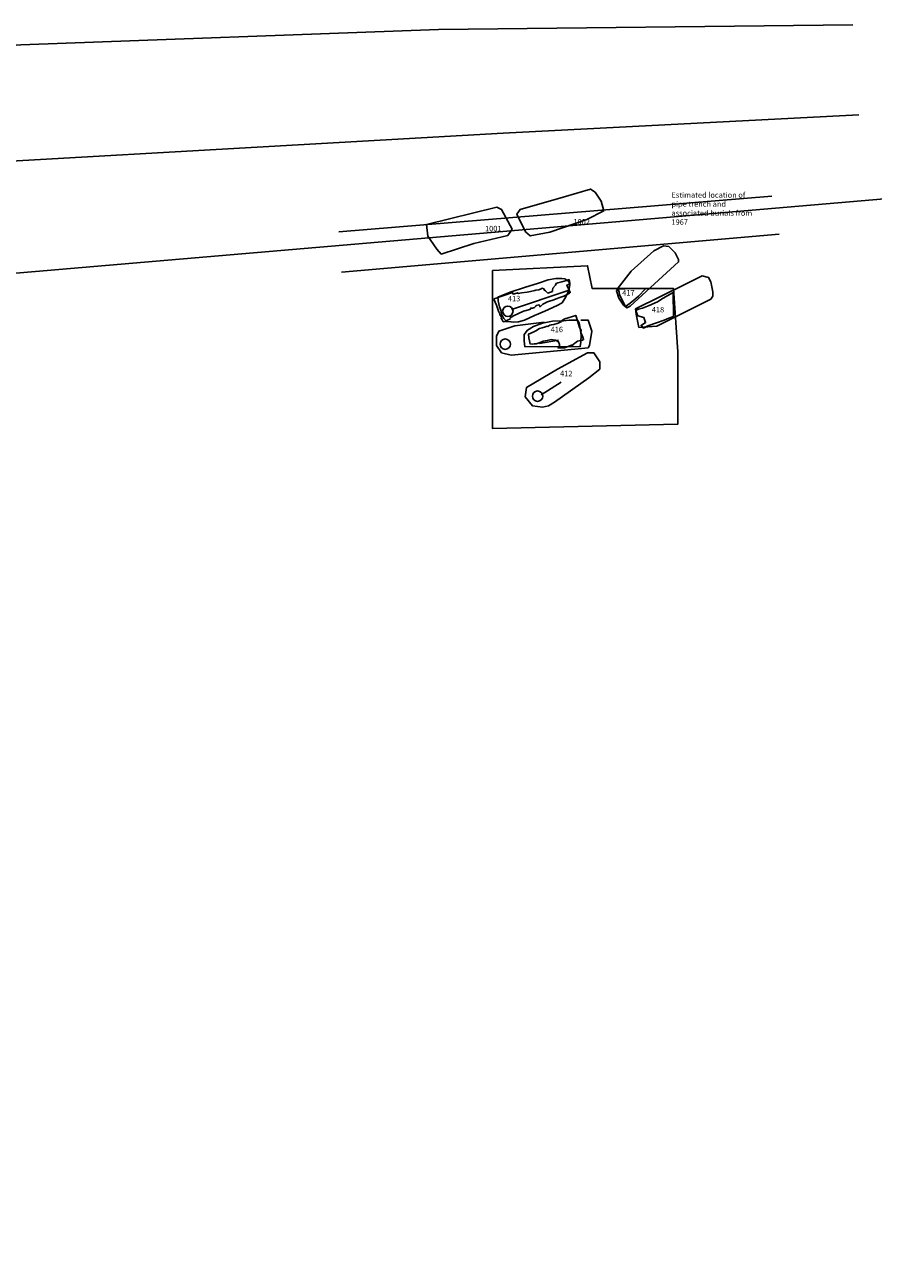
# Model space of a CAD drawing. Units: millimetres. Extents: x 512106 to 512302, y 239250 to 239384.
# Drawn here: x 512271 to 512290, y 239275 to 239303 of the extents above; entities that cross this region are included whole.
import ezdxf

# ---------------------------------------------------------------- set-up
doc = ezdxf.new("R2010")
doc.units = ezdxf.units.MM
for name, color, linetype in [('1001', 7, 'Continuous'), ('1002', 7, 'Continuous'), ('412', 7, 'Continuous'), ('413', 7, 'Continuous'), ('416', 7, 'Continuous'), ('417', 7, 'Continuous'), ('418', 7, 'Continuous'), ('LOExc', 1, 'Continuous'), ('pipeline', 5, 'Continuous'), ('roads', 21, 'Continuous')]:
    doc.layers.add(name, color=color, linetype=linetype)
doc.styles.get("Standard").update_dxf_attribs({"font": 'TIMES.TTF', "height": 0.12})

msp = doc.modelspace()

# ---------------------------------------------------------------- linework, layer by layer
at = {"layer": '1001', "color": 2}
msp.add_lwpolyline([(512280.067, 239297.872), (512279.871, 239298.159), (512279.842, 239298.416), (512281.396, 239298.797), (512281.5, 239298.748), (512281.731, 239298.31), (512281.637, 239298.167), (512280.883, 239297.996), (512280.167, 239297.76)], close=True, dxfattribs=at)
at = {"layer": '1002', "color": 2}
msp.add_lwpolyline([(512282.031, 239298.252), (512281.839, 239298.645), (512281.908, 239298.747), (512282.858, 239299.017), (512283.464, 239299.197), (512283.566, 239299.128), (512283.705, 239298.93), (512283.758, 239298.715), (512283.386, 239298.521), (512282.563, 239298.246), (512282.133, 239298.162)], close=True, dxfattribs=at)
at = {"layer": '412', "color": 2}
msp.add_lwpolyline([(512282.408, 239294.375), (512282.181, 239294.407), (512282.019, 239294.602), (512282.052, 239294.812), (512282.733, 239295.217), (512283.398, 239295.574), (512283.543, 239295.574), (512283.673, 239295.379), (512283.673, 239295.217), (512283.43, 239295.023), (512282.668, 239294.488), (512282.538, 239294.407)], close=True, dxfattribs=at)
at = {"layer": '412'}
msp.add_lwpolyline([(512282.376, 239294.65), (512282.814, 239294.926)], dxfattribs=at)
msp.add_circle((512282.295, 239294.618), 0.115, dxfattribs=at)
at = {"layer": '413', "color": 4}
msp.add_lwpolyline([(512281.332, 239296.761), (512281.389, 239296.633), (512281.418, 239296.541), (512281.44, 239296.478), (512281.451, 239296.468), (512281.464, 239296.42), (512281.498, 239296.374), (512281.488, 239296.345), (512281.511, 239296.306), (512281.528, 239296.277), (512281.535, 239296.264), (512281.582, 239296.271), (512281.646, 239296.308), (512281.686, 239296.32), (512281.69, 239296.349), (512281.763, 239296.398), (512281.981, 239296.495), (512282.125, 239296.535), (512282.139, 239296.544), (512282.137, 239296.563), (512282.182, 239296.566), (512282.225, 239296.58), (512282.254, 239296.609), (512282.266, 239296.62), (512282.328, 239296.639), (512282.351, 239296.597), (512282.414, 239296.649), (512282.484, 239296.69), (512282.491, 239296.699), (512282.534, 239296.715), (512282.654, 239296.75), (512282.709, 239296.767), (512282.789, 239296.801), (512282.878, 239296.833), (512282.951, 239296.864), (512283.004, 239296.898), (512283.019, 239296.907), (512282.946, 239297.075), (512282.965, 239297.082), (512282.997, 239297.095), (512283.009, 239297.108), (512283.005, 239297.161), (512282.993, 239297.195), (512282.933, 239297.177), (512282.834, 239297.148), (512282.746, 239297.122), (512282.706, 239297.11), (512282.693, 239297.075), (512282.635, 239297.009), (512282.627, 239296.959), (512282.625, 239296.936), (512282.578, 239296.921), (512282.522, 239296.899), (512282.474, 239296.945), (512282.441, 239296.967), (512282.433, 239296.995), (512282.394, 239297.004), (512282.372, 239296.995), (512282.326, 239296.972), (512282.257, 239296.963), (512282.238, 239296.955), (512282.142, 239296.934), (512282.064, 239296.915), (512281.939, 239296.902), (512281.868, 239296.887), (512281.858, 239296.905), (512281.786, 239296.884), (512281.754, 239296.877), (512281.738, 239296.911), (512281.664, 239296.898), (512281.584, 239296.872), (512281.568, 239296.866), (512281.571, 239296.852), (512281.738, 239296.911), (512281.442, 239296.809), (512281.379, 239296.786), (512281.332, 239296.767)], dxfattribs=at)
at = {"layer": '413', "color": 2}
msp.add_lwpolyline([(512281.42, 239296.808), (512281.688, 239296.919), (512282.003, 239297.023), (512282.318, 239297.12), (512282.53, 239297.19), (512282.696, 239297.219), (512282.829, 239297.221), (512282.897, 239297.21), (512282.985, 239297.157), (512283.011, 239297.09), (512282.997, 239296.989), (512282.973, 239296.919), (512282.896, 239296.777), (512282.837, 239296.679), (512282.731, 239296.621), (512282.459, 239296.501), (512282.224, 239296.401), (512282.009, 239296.302), (512281.872, 239296.263), (512281.758, 239296.252), (512281.705, 239296.263), (512281.607, 239296.267), (512281.552, 239296.338), (512281.505, 239296.408), (512281.485, 239296.519), (512281.456, 239296.595), (512281.426, 239296.727), (512281.421, 239296.759)], close=True, dxfattribs=at)
at = {"layer": '413'}
msp.add_lwpolyline([(512281.719, 239296.534), (512282.973, 239296.954)], dxfattribs=at)
msp.add_circle((512281.638, 239296.495), 0.115, dxfattribs=at)
at = {"layer": '416', "color": 2}
msp.add_lwpolyline([(512282.441, 239296.254), (512281.792, 239296.173), (512281.436, 239296.059), (512281.387, 239295.946), (512281.387, 239295.735), (512281.5, 239295.574), (512281.711, 239295.525), (512283.122, 239295.655), (512283.414, 239295.687), (512283.446, 239295.735), (512283.495, 239296.059), (512283.414, 239296.302), (512283.252, 239296.302)], dxfattribs=at)
msp.add_lwpolyline([(512282.017, 239295.706), (512281.997, 239295.842), (512281.998, 239295.983), (512282.072, 239296.075), (512282.203, 239296.162), (512282.408, 239296.23), (512282.627, 239296.278), (512282.866, 239296.286), (512282.996, 239296.296), (512283.176, 239296.299), (512283.217, 239296.242), (512283.237, 239296.114), (512283.257, 239295.97), (512283.251, 239295.811), (512283.24, 239295.714)], close=True, dxfattribs=at)
at = {"layer": '416', "color": 4}
msp.add_lwpolyline([(512282.134, 239295.765), (512282.119, 239295.84), (512282.103, 239295.909), (512282.092, 239295.989), (512282.197, 239296.034), (512282.257, 239296.063), (512282.336, 239296.114), (512282.4, 239296.127), (512282.472, 239296.151), (512282.5, 239296.168), (512282.522, 239296.161), (512282.566, 239296.186), (512282.601, 239296.198), (512282.652, 239296.206), (512282.754, 239296.234), (512282.822, 239296.268), (512282.855, 239296.303), (512282.897, 239296.328), (512283.141, 239296.402), (512283.185, 239296.263), (512283.222, 239296.136), (512283.259, 239296.08), (512283.25, 239296.028), (512283.294, 239295.925), (512283.311, 239295.87), (512283.291, 239295.854), (512283.181, 239295.838), (512283.092, 239295.765), (512283.073, 239295.744), (512283.043, 239295.748), (512282.889, 239295.686), (512282.748, 239295.686), (512282.777, 239295.731), (512282.778, 239295.762), (512282.76, 239295.82), (512282.69, 239295.86), (512282.599, 239295.873), (512282.508, 239295.851), (512282.421, 239295.833), (512282.35, 239295.805), (512282.262, 239295.778), (512282.22, 239295.774), (512282.174, 239295.771), (512282.13, 239295.775)], dxfattribs=at)
at = {"layer": '416'}
msp.add_lwpolyline([(512282.337, 239295.782), (512282.757, 239295.856)], dxfattribs=at)
msp.add_circle((512281.582, 239295.768), 0.115, dxfattribs=at)
at = {"layer": '417', "color": 2}
for points in [[(512284.075, 239297.014), (512284.04, 239296.949), (512284.09, 239296.785), (512284.197, 239296.628), (512284.268, 239296.571), (512284.34, 239296.607), (512285.234, 239297.428), (512285.413, 239297.585), (512285.413, 239297.642), (512285.341, 239297.785), (512285.201, 239297.924), (512285.077, 239297.943), (512284.868, 239297.829), (512284.364, 239297.383), (512284.107, 239297.05)], [(512284.459, 239296.547), (512285.553, 239297.088), (512285.933, 239297.278), (512286.076, 239297.24), (512286.124, 239297.145), (512286.171, 239296.927), (512286.171, 239296.832), (512286.124, 239296.765), (512284.935, 239296.167), (512284.535, 239296.138), (512284.478, 239296.433)]]:
    msp.add_lwpolyline(points, close=True, dxfattribs=at)
at = {"layer": '417', "color": 4}
msp.add_lwpolyline([(512284.681, 239296.988), (512284.524, 239296.833), (512284.425, 239296.742), (512284.341, 239296.674), (512284.238, 239296.604), (512284.164, 239296.751), (512284.104, 239296.858), (512284.098, 239296.919), (512284.08, 239296.987), (512284.389, 239296.996), (512284.674, 239296.993)], dxfattribs=at)
at = {"layer": '418', "color": 4}
msp.add_lwpolyline([(512284.465, 239296.511), (512284.514, 239296.398), (512284.647, 239296.358), (512284.665, 239296.295), (512284.685, 239296.244), (512284.585, 239296.181), (512284.636, 239296.123), (512284.731, 239296.174), (512284.928, 239296.239), (512285.096, 239296.298), (512285.198, 239296.343), (512285.301, 239296.381), (512285.293, 239296.913), (512285.074, 239296.783), (512284.946, 239296.701), (512284.762, 239296.622), (512284.612, 239296.562), (512284.53, 239296.54), (512284.471, 239296.509), (512284.455, 239296.512)], dxfattribs=at)
at = {"layer": 'LOExc'}
for points in [[(512277.902, 239298.252), (512287.476, 239299.041)], [(512277.959, 239297.362), (512287.637, 239298.2)], [(512281.3, 239297.4), (512283.4, 239297.5), (512283.5, 239297), (512285.3, 239297), (512285.4, 239295.6), (512285.4, 239294), (512281.3, 239293.9), (512281.3, 239293.914)], [(512281.3, 239293.916), (512281.3, 239297.4)], [(512285.3, 239297), (512285.4, 239295.6)]]:
    msp.add_lwpolyline(points, dxfattribs=at)
at = {"layer": 'pipeline', "color": 5}
msp.add_lwpolyline([(512139.824, 239261.567), (512153.572, 239267.552), (512189.464, 239282.677), (512227.996, 239292.435), (512262.666, 239296.642), (512290.829, 239299.057)], dxfattribs=at)
at = {"layer": 'roads'}
for points in [[(512189.366, 239293.524), (512190.788, 239292.768), (512191.993, 239292.433), (512200.445, 239293.636), (512214.293, 239295.49), (512226.458, 239297.114), (512236.884, 239298.307), (512249.234, 239300.388), (512260.081, 239301.597), (512270.871, 239302.387), (512280.104, 239302.727), (512289.264, 239302.83)], [(512177.16, 239275.575), (512183.119, 239286.954), (512187.074, 239288.343), (512195.453, 239289.437), (512206.944, 239291.667), (512217.354, 239293.336), (512228.914, 239294.689), (512245.801, 239297.424), (512264.952, 239299.49), (512281.538, 239300.435), (512289.401, 239300.836)]]:
    msp.add_lwpolyline(points, dxfattribs=at)

# ---------------------------------------------------------------- texts
at = {"layer": '1001', "insert": (512281.133, 239298.384), "char_height": 0.12, "width": 0.7225, "attachment_point": 1}
msp.add_mtext('1001', dxfattribs=at)
at = {"layer": '1002', "insert": (512283.089, 239298.533), "char_height": 0.12, "width": 0.7438, "attachment_point": 1}
msp.add_mtext('1002', dxfattribs=at)
at = {"layer": '412', "insert": (512282.793, 239295.18), "char_height": 0.12, "width": 0.7058, "attachment_point": 1}
msp.add_mtext('412', dxfattribs=at)
at = {"layer": '413', "insert": (512281.641, 239296.836), "char_height": 0.12, "width": 0.5572, "attachment_point": 1}
msp.add_mtext('413', dxfattribs=at)
at = {"layer": '416', "insert": (512282.585, 239296.153), "char_height": 0.12, "width": 0.52, "attachment_point": 1}
msp.add_mtext('416', dxfattribs=at)
at = {"layer": '417', "insert": (512284.167, 239296.962), "char_height": 0.12, "width": 0.3492, "attachment_point": 1}
msp.add_mtext('417', dxfattribs=at)
at = {"layer": '418', "insert": (512284.821, 239296.591), "char_height": 0.12, "width": 0.364, "attachment_point": 1}
msp.add_mtext('418', dxfattribs=at)
at = {"layer": 'LOExc', "insert": (512285.256, 239299.127), "char_height": 0.12, "width": 1.8701, "attachment_point": 1}
msp.add_mtext('Estimated location of pipe trench and associated burials from 1967', dxfattribs=at)

doc.saveas('drawing.dxf')
